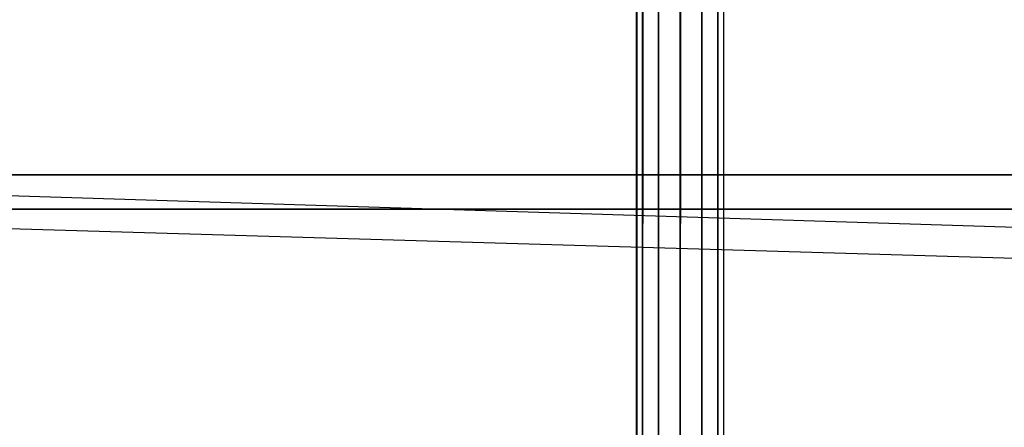
# Model space of a CAD drawing. Units: millimetres. Extents: x -298 to 2507, y -1378 to 2396.
# Drawn here: x 285 to 342, y -1110 to -1086 of the extents above; entities that cross this region are included whole.
import ezdxf

# ---------------------------------------------------------------- set-up
doc = ezdxf.new("R2010")
doc.units = ezdxf.units.MM
doc.header["$MEASUREMENT"] = 0

# ---------------------------------------------------------------- blocks, each defined once
blk = doc.blocks.new('New Object 1(20)')
at = {"linetype": 'Continuous'}
for p, q in [((-866.865, -1538.961), (-866.865, 1538.964)), ((-866.865, 1538.964), (-866.525, -1538.961)), ((-866.525, 1538.964), (-866.865, -1538.961)), ((-866.525, -1538.961), (-866.525, 1538.964)), ((-866.525, 1538.964), (-865.616, -1538.961)), ((-865.616, 1538.964), (-866.525, -1538.961)), ((-865.616, -1538.961), (-865.616, 1538.964)), ((-865.616, 1538.964), (-864.366, -1538.961)), ((-864.366, 1538.964), (-865.616, -1538.961)), ((-864.366, -1538.961), (-864.366, 1538.964)), ((-864.366, 1538.964), (-863.116, -1538.961)), ((-863.116, 1538.964), (-864.366, -1538.961)), ((-863.116, -1538.961), (-863.116, 1538.964)), ((-863.116, 1538.964), (-862.197, -1538.961)), ((-862.197, 1538.964), (-863.116, -1538.961)), ((-862.197, -1538.961), (-862.197, 1538.964)), ((-862.197, 1538.964), (-861.867, -1538.961)), ((-861.867, 1538.964), (-862.197, -1538.961)), ((-861.867, 1538.964), (-861.867, -1538.961)), ((-941.893, -1505.225), (961.455, -1505.225)), ((961.455, -1565.032), (-941.893, -1505.225)), ((-941.893, -1505.225), (964.544, -1505.225)), ((964.544, -1505.225), (-941.743, -1505.225)), ((961.655, -1507.214), (-941.883, -1507.214)), ((-941.753, -1507.214), (964.344, -1507.214)), ((964.344, -1563.043), (-941.753, -1507.214)), ((-941.753, -1507.214), (961.655, -1507.214))]:
    blk.add_line(p, q, dxfattribs=at)

msp = doc.modelspace()

# ---------------------------------------------------------------- block references
at = {"linetype": 'Continuous', "zscale": 1000}
msp.add_blockref('New Object 1(20)', (1187.511, 410.092), dxfattribs=at)

doc.saveas('drawing.dxf')
